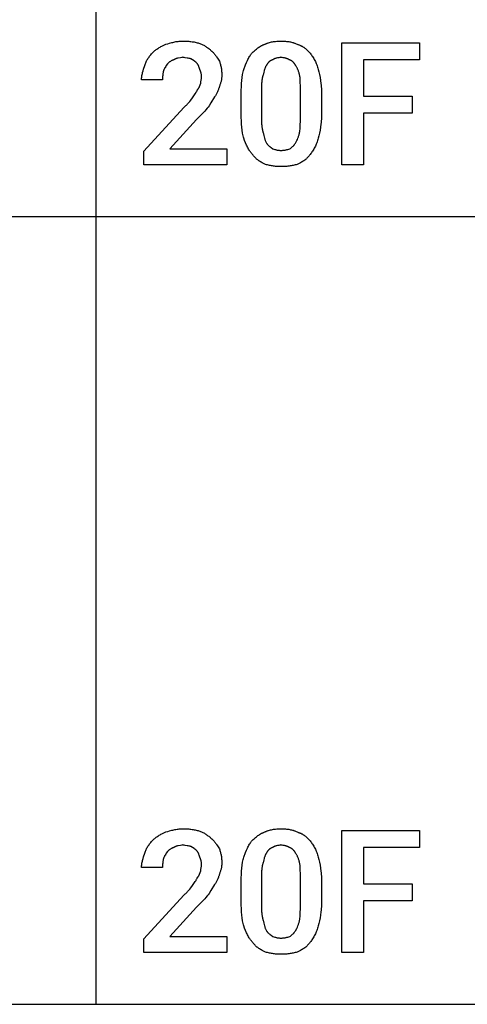
# Model space of a CAD drawing. Units: millimetres. Extents: x 0 to 15750, y 0 to 6400.
# Drawn here: x 11095 to 12003, y 0 to 2000 of the extents above; entities that cross this region are included whole.
import ezdxf

# ---------------------------------------------------------------- set-up
doc = ezdxf.new("R2010")
doc.units = ezdxf.units.MM
doc.header["$MEASUREMENT"] = 0
doc.layers.add('- TAB', color=4, linetype='Continuous', true_color=0x00ffff)
doc.layers.add('- TITLES', color=7, linetype='Continuous', true_color=0x7fffbf)

msp = doc.modelspace()

# ---------------------------------------------------------------- linework, layer by layer
at = {"layer": '- TAB'}
for points in [[(11250, 0), (11250, 4800)], [(9000, 1600), (11250, 1600)], [(11250, 1600), (13500, 1600)], [(9000, 0), (11250, 0)], [(11250, 0), (13500, 0)]]:
    msp.add_lwpolyline(points, dxfattribs=at)
at = {"layer": '- TITLES'}
for points in [[(11364.8, 1933.6), (11366.1, 1934.8), (11367.4, 1935.9), (11368.7, 1937.1), (11370.1, 1938.2), (11371.5, 1939.3), (11373, 1940.3), (11374.5, 1941.4), (11376.1, 1942.4), (11377.8, 1943.4), (11379.5, 1944.4), (11381.2, 1945.3), (11383.1, 1946.3), (11387, 1948.1), (11391.1, 1950)], [(11391.1, 1950), (11394.9, 1951.2), (11398.8, 1952.4), (11402.9, 1953.5), (11405, 1954), (11407.2, 1954.5), (11409.3, 1955), (11411.5, 1955.4), (11413.8, 1955.7), (11416.1, 1956), (11418.4, 1956.3), (11420.8, 1956.4), (11423.2, 1956.5), (11425.7, 1956.6)], [(11425.7, 1956.6), (11430.5, 1956.5), (11435.2, 1956.3), (11437.5, 1956.1), (11439.8, 1955.9), (11442, 1955.6), (11444.2, 1955.3), (11446.3, 1955), (11448.4, 1954.7), (11450.5, 1954.2), (11452.5, 1953.8), (11454.5, 1953.3), (11456.4, 1952.8), (11458.3, 1952.2), (11460.2, 1951.6)], [(11460.2, 1951.6), (11461.7, 1951), (11463.3, 1950.3), (11464.8, 1949.6), (11466.3, 1948.9), (11467.9, 1948.1), (11469.4, 1947.3), (11470.9, 1946.4), (11472.3, 1945.5), (11473.8, 1944.5), (11475.2, 1943.5), (11476.6, 1942.5), (11478, 1941.5), (11479.4, 1940.4), (11480.7, 1939.2), (11482, 1938.1), (11483.2, 1936.8)], [(11565.5, 1931.9), (11568.5, 1934.9), (11570.1, 1936.3), (11571.7, 1937.7), (11573.2, 1939.1), (11574.8, 1940.4), (11576.4, 1941.6), (11578, 1942.8), (11579.6, 1943.9), (11581.3, 1945), (11583, 1946), (11583.8, 1946.5), (11584.7, 1946.9), (11585.5, 1947.4), (11586.4, 1947.8), (11587.3, 1948.2), (11588.1, 1948.6), (11589, 1949), (11589.9, 1949.3), (11590.9, 1949.7), (11591.8, 1950)], [(11591.8, 1950), (11592.7, 1950.5), (11593.6, 1950.9), (11594.6, 1951.3), (11595.6, 1951.7), (11596.5, 1952.1), (11597.5, 1952.4), (11598.5, 1952.8), (11599.5, 1953.1), (11601.5, 1953.7), (11603.5, 1954.2), (11605.5, 1954.7), (11607.6, 1955.1), (11609.7, 1955.5), (11611.8, 1955.8), (11613.9, 1956), (11616.1, 1956.2), (11618.2, 1956.4), (11620.4, 1956.5), (11622.5, 1956.6), (11624.7, 1956.6)], [(11624.7, 1956.6), (11627.1, 1956.6), (11629.5, 1956.5), (11631.7, 1956.4), (11634, 1956.2), (11636.1, 1956), (11638.3, 1955.8), (11640.3, 1955.5), (11642.4, 1955.1), (11644.3, 1954.7), (11646.3, 1954.2), (11648.2, 1953.7), (11649.2, 1953.4), (11650.1, 1953.1), (11651.1, 1952.8), (11652, 1952.4), (11652.9, 1952.1), (11653.9, 1951.7), (11655.7, 1950.9), (11657.6, 1950)], [(11657.6, 1950), (11658.6, 1949.7), (11659.7, 1949.3), (11660.7, 1949), (11661.7, 1948.6), (11662.7, 1948.2), (11663.7, 1947.8), (11664.7, 1947.4), (11665.6, 1946.9), (11666.5, 1946.5), (11667.4, 1946), (11668.3, 1945.5), (11669.2, 1945), (11670.1, 1944.5), (11670.9, 1943.9), (11671.8, 1943.4), (11672.6, 1942.8), (11673.4, 1942.2), (11674.2, 1941.6), (11674.9, 1941), (11675.7, 1940.4), (11676.4, 1939.7), (11677.2, 1939.1), (11677.9, 1938.4), (11678.6, 1937.7), (11680, 1936.3), (11681.3, 1934.9), (11682.6, 1933.4), (11683.9, 1931.9)], [(11348.4, 1907.2), (11349, 1909.1), (11349.7, 1910.9), (11350.4, 1912.6), (11351.2, 1914.4), (11352, 1916.1), (11352.8, 1917.7), (11353.8, 1919.4), (11354.7, 1921), (11355.8, 1922.6), (11356.9, 1924.2), (11358, 1925.8), (11359.2, 1927.4), (11360.5, 1928.9), (11361.9, 1930.5), (11363.3, 1932), (11364.8, 1933.6)], [(11425.7, 1923.7), (11424.4, 1923.4), (11423.2, 1923.1), (11420.7, 1922.7), (11416, 1921.8), (11414.8, 1921.6), (11413.7, 1921.3), (11413.2, 1921.2), (11412.6, 1921), (11412.1, 1920.9), (11411.5, 1920.7), (11411, 1920.5), (11410.5, 1920.3), (11410, 1920.1), (11409.5, 1919.8), (11409, 1919.6), (11408.5, 1919.3), (11408.3, 1919.2), (11408, 1919), (11407.8, 1918.9), (11407.6, 1918.7)], [(11442.1, 1920.4), (11441.6, 1920.5), (11441.2, 1920.7), (11440.3, 1920.9), (11439.3, 1921.2), (11438.4, 1921.4), (11436.5, 1921.7), (11434.5, 1922), (11430.3, 1922.7), (11428.1, 1923.1), (11426.9, 1923.4), (11425.7, 1923.7)], [(11453.6, 1912.2), (11453, 1912.8), (11452.4, 1913.3), (11451.8, 1913.9), (11451.1, 1914.4), (11450.5, 1914.9), (11449.8, 1915.4), (11448.5, 1916.3), (11442.1, 1920.4)], [(11483.2, 1936.8), (11483.8, 1936.4), (11484.4, 1935.9), (11485, 1935.4), (11485.6, 1934.8), (11486.2, 1934.3), (11486.8, 1933.7), (11487.3, 1933.2), (11487.9, 1932.6), (11488.4, 1932), (11489, 1931.4), (11490, 1930.1), (11491.1, 1928.8), (11492.1, 1927.4), (11493.1, 1926), (11494, 1924.5), (11495.9, 1921.6), (11499.7, 1915.5)], [(11549, 1899), (11552.7, 1908.5), (11554.7, 1913), (11556.6, 1917.3), (11557.6, 1919.4), (11558.7, 1921.4), (11559.7, 1923.3), (11560.8, 1925.1), (11561.9, 1926.9), (11563.1, 1928.7), (11563.7, 1929.5), (11564.2, 1930.3), (11564.8, 1931.1), (11565.5, 1931.9)], [(11624.7, 1923.7), (11623.5, 1923.4), (11622.3, 1923.1), (11620, 1922.7), (11617.9, 1922.3), (11615.8, 1921.8), (11614.8, 1921.6), (11613.9, 1921.3), (11613.4, 1921.2), (11612.9, 1921), (11612.4, 1920.9), (11612, 1920.7), (11611.5, 1920.5), (11611, 1920.3), (11610.5, 1920.1), (11610.1, 1919.8), (11609.6, 1919.6), (11609.1, 1919.3), (11608.7, 1919), (11608.2, 1918.7)], [(11641.1, 1918.7), (11640.7, 1919), (11640.2, 1919.3), (11639.7, 1919.6), (11639.3, 1919.8), (11638.8, 1920.1), (11638.3, 1920.3), (11637.9, 1920.5), (11637.4, 1920.7), (11636.9, 1920.9), (11636.4, 1921), (11636, 1921.2), (11635.5, 1921.3), (11634.5, 1921.6), (11633.5, 1921.8), (11631.5, 1922.3), (11629.3, 1922.7), (11627.1, 1923.1), (11625.9, 1923.4), (11624.7, 1923.7)], [(11683.9, 1931.9), (11685.1, 1930.3), (11686.3, 1928.7), (11687.6, 1926.9), (11688.8, 1925.1), (11689.9, 1923.3), (11691.1, 1921.4), (11692.2, 1919.4), (11693.3, 1917.3), (11694.4, 1915.2), (11695.4, 1913), (11696.4, 1910.8), (11697.3, 1908.5), (11698.2, 1906.2), (11698.9, 1903.9), (11699.7, 1901.5), (11700.3, 1899)], [(11341.8, 1877.6), (11341.8, 1878.6), (11341.8, 1879.5), (11341.9, 1880.4), (11341.9, 1881.3), (11342.1, 1883.2), (11342.3, 1885), (11342.6, 1886.9), (11343, 1888.7), (11343.4, 1890.6), (11343.8, 1892.4), (11344.8, 1896.1), (11345.9, 1899.8), (11348.4, 1907.2)], [(11394.4, 1910.5), (11392, 1906.8), (11390.8, 1905), (11389.7, 1903.1), (11389.1, 1902.2), (11388.6, 1901.3), (11388.2, 1900.3), (11387.7, 1899.4), (11387.3, 1898.5), (11386.9, 1897.6), (11386.5, 1896.6), (11386.3, 1896.2), (11386.2, 1895.7)], [(11407.6, 1918.7), (11407.1, 1918.6), (11406.6, 1918.4), (11405.7, 1918.1), (11404.8, 1917.7), (11403.9, 1917.2), (11403, 1916.8), (11402.1, 1916.3), (11401.2, 1915.8), (11400.4, 1915.3), (11399.5, 1914.7), (11398.7, 1914.1), (11397.9, 1913.6), (11397.2, 1913), (11396.4, 1912.4), (11395.7, 1911.8), (11395, 1911.1), (11394.4, 1910.5)], [(11460.2, 1899), (11458.9, 1902.7), (11458.3, 1904.5), (11457.9, 1905.4), (11457.5, 1906.2), (11457.1, 1907), (11456.7, 1907.9), (11456.5, 1908.3), (11456.3, 1908.7), (11456, 1909), (11455.8, 1909.4), (11455.6, 1909.8), (11455.3, 1910.2), (11455, 1910.5), (11454.8, 1910.9), (11454.5, 1911.2), (11454.2, 1911.5), (11453.9, 1911.9), (11453.6, 1912.2)], [(11499.7, 1915.5), (11500.3, 1913.9), (11500.8, 1912.3), (11501.3, 1910.7), (11501.8, 1909), (11502.3, 1907.3), (11502.7, 1905.6), (11503, 1903.9), (11503.4, 1902.1), (11503.7, 1900.3), (11503.9, 1898.5), (11504.1, 1896.7), (11504.3, 1894.9), (11504.4, 1893), (11504.5, 1891.2), (11504.6, 1889.3), (11504.6, 1887.5)], [(11595.1, 1907.2), (11594.8, 1906.8), (11594.5, 1906.3), (11594.2, 1905.8), (11593.9, 1905.3), (11593.6, 1904.8), (11593.4, 1904.3), (11593.1, 1903.8), (11592.9, 1903.2), (11592.4, 1902.1), (11592, 1901), (11591.6, 1899.8), (11591.2, 1898.6), (11590.8, 1897.3), (11590.4, 1896.1), (11589.7, 1893.4), (11588.5, 1887.5)], [(11608.2, 1918.7), (11607.8, 1918.6), (11607.3, 1918.4), (11606.8, 1918.2), (11606.4, 1918.1), (11605.9, 1917.9), (11605.5, 1917.6), (11605, 1917.4), (11604.5, 1917.2), (11604.1, 1916.9), (11603.6, 1916.7), (11603.2, 1916.4), (11602.8, 1916.1), (11602.3, 1915.8), (11601.9, 1915.5), (11601.5, 1915.2), (11601, 1914.8), (11600.6, 1914.5), (11600.2, 1914.1), (11599.8, 1913.7), (11599.4, 1913.3), (11599, 1912.9), (11598.6, 1912.5), (11598.2, 1912), (11597.8, 1911.6), (11597.4, 1911.1), (11597.1, 1910.6), (11596.7, 1910.1), (11596.4, 1909.6), (11596, 1909), (11595.7, 1908.4), (11595.4, 1907.8), (11595.1, 1907.2)], [(11654.3, 1907.2), (11654, 1907.8), (11653.6, 1908.4), (11653.3, 1909), (11653, 1909.6), (11652.6, 1910.1), (11652.3, 1910.6), (11651.9, 1911.1), (11651.5, 1911.6), (11651.1, 1912), (11650.8, 1912.5), (11650.4, 1912.9), (11650, 1913.3), (11649.6, 1913.7), (11649.2, 1914.1), (11648.7, 1914.5), (11648.3, 1914.8), (11647.9, 1915.2), (11647.5, 1915.5), (11647, 1915.8), (11646.6, 1916.1), (11646.1, 1916.4), (11645.7, 1916.7), (11645.2, 1916.9), (11644.8, 1917.2), (11644.3, 1917.4), (11643.9, 1917.6), (11643.4, 1917.9), (11643, 1918.1), (11642.5, 1918.2), (11642, 1918.4), (11641.6, 1918.6), (11641.1, 1918.7)], [(11662.5, 1887.5), (11662.2, 1889), (11661.8, 1890.5), (11661.4, 1892), (11661, 1893.4), (11660.5, 1894.7), (11660, 1896.1), (11659.5, 1897.3), (11659, 1898.6), (11658.5, 1899.8), (11657.9, 1901), (11657.3, 1902.1), (11656.7, 1903.2), (11656.1, 1904.3), (11655.5, 1905.3), (11654.9, 1906.3), (11654.3, 1907.2)], [(11386.2, 1895.7), (11385.9, 1894.5), (11385.6, 1893.3), (11385.4, 1892.2), (11385.2, 1891), (11385.1, 1889.9), (11384.9, 1888.8), (11384.8, 1887.8), (11384.7, 1886.7), (11384.6, 1884.5), (11384.6, 1882.3), (11384.5, 1877.6)], [(11463.5, 1884.2), (11463.5, 1884.7), (11463.5, 1885.1), (11463.4, 1885.6), (11463.4, 1886.1), (11463.3, 1887), (11463.2, 1887.9), (11463.1, 1888.8), (11462.9, 1889.8), (11462.7, 1890.7), (11462.5, 1891.6), (11462, 1893.5), (11461.4, 1895.3), (11460.2, 1899)], [(11461.8, 1871.1), (11461.8, 1871.4), (11461.9, 1871.7), (11461.9, 1872), (11461.9, 1872.4), (11462, 1873.1), (11462.1, 1873.8), (11462.7, 1877), (11463, 1878.7), (11463.1, 1879.6), (11463.2, 1880.5), (11463.3, 1881.4), (11463.4, 1882.4), (11463.5, 1883.3), (11463.5, 1883.7), (11463.5, 1884.2)], [(11504.6, 1887.5), (11504.6, 1886), (11504.5, 1884.5), (11504.4, 1883), (11504.3, 1881.6), (11504.1, 1880.2), (11503.9, 1878.8), (11503.7, 1877.4), (11503.4, 1876), (11503, 1874.6), (11502.7, 1873.2), (11502.3, 1871.8), (11501.8, 1870.4), (11501.3, 1868.9), (11500.8, 1867.5), (11499.7, 1864.5)], [(11544.1, 1849.7), (11544.2, 1856.9), (11544.4, 1863.9), (11544.8, 1870.5), (11545.3, 1876.8), (11546, 1882.8), (11546.9, 1888.5), (11547.3, 1891.3), (11547.9, 1893.9), (11548.4, 1896.5), (11549, 1899)], [(11588.5, 1887.5), (11588.2, 1886.7), (11587.9, 1885.9), (11587.6, 1885.1), (11587.4, 1884.3), (11587.2, 1883.4), (11587, 1882.5), (11586.8, 1881.7), (11586.6, 1880.8), (11586.3, 1878.9), (11586, 1877), (11585.8, 1875.1), (11585.6, 1873.1), (11585.5, 1871.1), (11585.4, 1869), (11585.2, 1864.8), (11585.2, 1856.2)], [(11664.1, 1856.2), (11664.1, 1864.8), (11663.9, 1873.1), (11663.7, 1877), (11663.5, 1880.8), (11663.3, 1882.5), (11663, 1884.3), (11662.8, 1885.9), (11662.5, 1887.5)], [(11700.3, 1899), (11701.6, 1893.9), (11702.7, 1888.5), (11703.9, 1882.8), (11704.9, 1876.8), (11705.7, 1870.5), (11706, 1867.2), (11706.3, 1863.9), (11706.6, 1860.4), (11706.8, 1856.9), (11706.9, 1853.3), (11706.9, 1849.7)], [(11384.5, 1877.6), (11341.8, 1877.6)], [(11455.3, 1857.9), (11455.6, 1858.2), (11455.9, 1858.5), (11456.1, 1858.9), (11456.4, 1859.2), (11456.7, 1859.6), (11457, 1859.9), (11457.2, 1860.3), (11457.4, 1860.6), (11457.7, 1861), (11457.9, 1861.4), (11458.1, 1861.8), (11458.4, 1862.2), (11458.8, 1863), (11459.2, 1863.9), (11459.5, 1864.7), (11459.9, 1865.6), (11460.6, 1867.4), (11461.8, 1871.1)], [(11499.7, 1864.5), (11499.3, 1863.2), (11499, 1861.9), (11498.6, 1860.6), (11498.1, 1859.3), (11497.6, 1857.9), (11497.1, 1856.6), (11496.6, 1855.2), (11496, 1853.8), (11495.3, 1852.4), (11494.7, 1851), (11493.9, 1849.6), (11493.2, 1848.3), (11492.4, 1846.9), (11491.6, 1845.6), (11490.7, 1844.3), (11489.8, 1843.1)], [(11427.3, 1821.7), (11428.8, 1822.9), (11430.2, 1824.2), (11431.6, 1825.4), (11432.9, 1826.6), (11434.1, 1827.9), (11435.3, 1829.1), (11436.5, 1830.3), (11437.6, 1831.6), (11439.7, 1834), (11441.6, 1836.5), (11445.4, 1841.4)], [(11445.4, 1841.4), (11450.9, 1849.7), (11452.3, 1851.8), (11452.9, 1852.9), (11453.5, 1853.9), (11454, 1855), (11454.3, 1855.5), (11454.5, 1856), (11454.7, 1856.5), (11454.9, 1857), (11455.1, 1857.4), (11455.3, 1857.9)], [(11489.8, 1843.1), (11482.4, 1831), (11478.7, 1825.3), (11476.9, 1822.6), (11475, 1820.1)], [(11544.1, 1808.6), (11544.1, 1849.7)], [(11585.2, 1856.2), (11585.2, 1803.6)], [(11664.1, 1803.6), (11664.1, 1856.2)], [(11706.9, 1849.7), (11706.9, 1808.6)], [(11514.5, 1704.9), (11346.7, 1704.9), (11346.7, 1732.9), (11427.3, 1821.7)], [(11475, 1820.1), (11472.5, 1817.1), (11470, 1814.2), (11467.5, 1811.3), (11464.9, 1808.6), (11453.6, 1797)], [(11549, 1759.2), (11548.4, 1761.7), (11547.9, 1764.3), (11547.3, 1767), (11546.9, 1769.7), (11546, 1775.4), (11545.3, 1781.4), (11544.8, 1787.7), (11544.4, 1794.4), (11544.2, 1801.3), (11544.1, 1808.6)], [(11585.2, 1803.6), (11585.2, 1794.3), (11585.4, 1790), (11585.5, 1788), (11585.6, 1785.9), (11585.8, 1784), (11586, 1782), (11586.3, 1780.1), (11586.6, 1778.2), (11587, 1776.3), (11587.4, 1774.4), (11587.6, 1773.5), (11587.9, 1772.6), (11588.2, 1771.6), (11588.5, 1770.7)], [(11662.5, 1770.7), (11662.8, 1772.6), (11663, 1774.4), (11663.5, 1778.2), (11663.7, 1782), (11663.9, 1785.9), (11664.1, 1794.3), (11664.1, 1803.6)], [(11706.9, 1808.6), (11706.9, 1804.9), (11706.8, 1801.3), (11706.6, 1797.8), (11706.3, 1794.4), (11706, 1791), (11705.7, 1787.7), (11704.9, 1781.4), (11703.9, 1775.4), (11702.7, 1769.7), (11701.6, 1764.3), (11700.3, 1759.2)], [(11453.6, 1797), (11399.3, 1737.8), (11514.5, 1737.8), (11514.5, 1704.9)], [(11588.5, 1770.7), (11589.7, 1764.8), (11590.4, 1762.1), (11591.2, 1759.4), (11591.6, 1758.1), (11592, 1756.8), (11592.4, 1755.6), (11592.9, 1754.3), (11593.4, 1753.1), (11593.9, 1751.8), (11594.5, 1750.6), (11595.1, 1749.3)], [(11654.3, 1749.3), (11656.7, 1754.3), (11657.9, 1756.8), (11659, 1759.4), (11659.5, 1760.7), (11660, 1762.1), (11660.5, 1763.4), (11661, 1764.8), (11661.4, 1766.3), (11661.8, 1767.7), (11662.2, 1769.2), (11662.5, 1770.7)], [(11567.1, 1726.3), (11566.3, 1727.1), (11565.6, 1727.9), (11564.9, 1728.7), (11564.2, 1729.6), (11563.5, 1730.4), (11562.8, 1731.3), (11562.1, 1732.2), (11561.5, 1733.1), (11560.9, 1734), (11560.3, 1734.9), (11559.1, 1736.9), (11557.9, 1738.9), (11556.8, 1740.9), (11555.8, 1743), (11554.7, 1745.2), (11552.8, 1749.7), (11550.9, 1754.4), (11549, 1759.2)], [(11595.1, 1749.3), (11595.4, 1748.9), (11595.7, 1748.4), (11596, 1748), (11596.4, 1747.6), (11596.7, 1747.1), (11597.1, 1746.7), (11597.4, 1746.3), (11597.8, 1745.9), (11598.2, 1745.5), (11598.6, 1745.1), (11599.4, 1744.4), (11600.2, 1743.7), (11601, 1743), (11601.9, 1742.3), (11602.8, 1741.6), (11604.5, 1740.3), (11608.2, 1737.8)], [(11642.8, 1737.8), (11643.7, 1738.4), (11644.5, 1739.1), (11645.4, 1739.7), (11646.2, 1740.3), (11647, 1741), (11647.7, 1741.6), (11648.4, 1742.3), (11649.1, 1743), (11649.8, 1743.7), (11650.5, 1744.4), (11651.1, 1745.1), (11651.8, 1745.9), (11652.4, 1746.7), (11653, 1747.6), (11653.7, 1748.4), (11654.3, 1749.3)], [(11700.3, 1759.2), (11699.7, 1756.8), (11698.9, 1754.4), (11698.2, 1752), (11697.3, 1749.7), (11696.4, 1747.4), (11695.4, 1745.2), (11694.4, 1743), (11693.3, 1740.9), (11692.2, 1738.9), (11691.1, 1736.9), (11689.9, 1734.9), (11688.8, 1733.1), (11687.6, 1731.3), (11686.3, 1729.6), (11685.1, 1727.9), (11683.9, 1726.3)], [(11591.8, 1706.6), (11588.2, 1708.4), (11586.4, 1709.4), (11584.7, 1710.4), (11583, 1711.4), (11581.4, 1712.4), (11579.8, 1713.5), (11578.2, 1714.6), (11577.4, 1715.2), (11576.7, 1715.8), (11575.9, 1716.4), (11575.2, 1717), (11574.5, 1717.7), (11573.8, 1718.4), (11573, 1719.1), (11572.3, 1719.8), (11571.7, 1720.5), (11571, 1721.3), (11570.3, 1722), (11569.6, 1722.8), (11569, 1723.7), (11568.4, 1724.5), (11567.7, 1725.4), (11567.1, 1726.3)], [(11608.2, 1737.8), (11612, 1736.6), (11613.9, 1736.1), (11614.8, 1735.8), (11615.8, 1735.6), (11616.8, 1735.3), (11617.9, 1735.1), (11618.9, 1735), (11620, 1734.8), (11621.1, 1734.7), (11622.3, 1734.6), (11623.5, 1734.6), (11624.7, 1734.5)], [(11624.7, 1734.5), (11625.9, 1734.6), (11627.1, 1734.6), (11628.4, 1734.7), (11629.6, 1734.8), (11630.8, 1735), (11632, 1735.1), (11633.2, 1735.3), (11634.3, 1735.6), (11635.5, 1735.8), (11636.6, 1736.1), (11638.8, 1736.6), (11640.8, 1737.2), (11642.8, 1737.8)], [(11683.9, 1726.3), (11683.3, 1725.4), (11682.6, 1724.5), (11682, 1723.7), (11681.3, 1722.8), (11680.7, 1722), (11680, 1721.3), (11679.3, 1720.5), (11678.6, 1719.8), (11677.9, 1719.1), (11677.2, 1718.4), (11676.5, 1717.7), (11675.8, 1717), (11675, 1716.4), (11674.3, 1715.8), (11673.5, 1715.2), (11672.8, 1714.6), (11671.2, 1713.5), (11669.6, 1712.4), (11668, 1711.4), (11666.3, 1710.4), (11664.6, 1709.4), (11662.8, 1708.4), (11659.2, 1706.6)], [(11624.7, 1701.6), (11622.5, 1701.7), (11620.4, 1701.7), (11618.2, 1701.8), (11616.1, 1702), (11613.9, 1702.1), (11611.8, 1702.3), (11609.7, 1702.6), (11607.6, 1702.9), (11605.5, 1703.2), (11603.5, 1703.6), (11601.5, 1704), (11599.5, 1704.4), (11597.5, 1704.9), (11595.6, 1705.4), (11593.6, 1706), (11591.8, 1706.6)], [(11659.2, 1706.6), (11657.3, 1706), (11655.4, 1705.4), (11653.5, 1704.9), (11651.5, 1704.4), (11649.5, 1704), (11647.4, 1703.6), (11645.3, 1703.2), (11643.2, 1702.9), (11641, 1702.6), (11638.8, 1702.3), (11636.5, 1702.1), (11634.2, 1702), (11629.5, 1701.7), (11624.7, 1701.6)], [(11364.8, 333.6), (11366.1, 334.8), (11367.4, 335.9), (11368.7, 337.1), (11370.1, 338.2), (11371.5, 339.3), (11373, 340.3), (11374.5, 341.4), (11376.1, 342.4), (11377.8, 343.4), (11379.5, 344.4), (11381.2, 345.3), (11383.1, 346.3), (11387, 348.1), (11391.1, 350)], [(11391.1, 350), (11394.9, 351.2), (11398.8, 352.4), (11402.9, 353.5), (11405, 354), (11407.2, 354.5), (11409.3, 355), (11411.5, 355.4), (11413.8, 355.7), (11416.1, 356), (11418.4, 356.3), (11420.8, 356.4), (11423.2, 356.5), (11425.7, 356.6)], [(11425.7, 356.6), (11430.5, 356.5), (11435.2, 356.3), (11437.5, 356.1), (11439.8, 355.9), (11442, 355.6), (11444.2, 355.3), (11446.3, 355), (11448.4, 354.7), (11450.5, 354.2), (11452.5, 353.8), (11454.5, 353.3), (11456.4, 352.8), (11458.3, 352.2), (11460.2, 351.6)], [(11460.2, 351.6), (11461.7, 351), (11463.3, 350.3), (11464.8, 349.6), (11466.3, 348.9), (11467.9, 348.1), (11469.4, 347.3), (11470.9, 346.4), (11472.3, 345.5), (11473.8, 344.5), (11475.2, 343.5), (11476.6, 342.5), (11478, 341.5), (11479.4, 340.4), (11480.7, 339.2), (11482, 338.1), (11483.2, 336.8)], [(11565.5, 331.9), (11568.5, 334.9), (11570.1, 336.3), (11571.7, 337.7), (11573.2, 339.1), (11574.8, 340.4), (11576.4, 341.6), (11578, 342.8), (11579.6, 343.9), (11581.3, 345), (11583, 346), (11583.8, 346.5), (11584.7, 346.9), (11585.5, 347.4), (11586.4, 347.8), (11587.3, 348.2), (11588.1, 348.6), (11589, 349), (11589.9, 349.3), (11590.9, 349.7), (11591.8, 350)], [(11591.8, 350), (11592.7, 350.5), (11593.6, 350.9), (11594.6, 351.3), (11595.6, 351.7), (11596.5, 352.1), (11597.5, 352.4), (11598.5, 352.8), (11599.5, 353.1), (11601.5, 353.7), (11603.5, 354.2), (11605.5, 354.7), (11607.6, 355.1), (11609.7, 355.5), (11611.8, 355.8), (11613.9, 356), (11616.1, 356.2), (11618.2, 356.4), (11620.4, 356.5), (11622.5, 356.6), (11624.7, 356.6)], [(11624.7, 356.6), (11627.1, 356.6), (11629.5, 356.5), (11631.7, 356.4), (11634, 356.2), (11636.1, 356), (11638.3, 355.8), (11640.3, 355.5), (11642.4, 355.1), (11644.3, 354.7), (11646.3, 354.2), (11648.2, 353.7), (11649.2, 353.4), (11650.1, 353.1), (11651.1, 352.8), (11652, 352.4), (11652.9, 352.1), (11653.9, 351.7), (11655.7, 350.9), (11657.6, 350)], [(11657.6, 350), (11658.6, 349.7), (11659.7, 349.3), (11660.7, 349), (11661.7, 348.6), (11662.7, 348.2), (11663.7, 347.8), (11664.7, 347.4), (11665.6, 346.9), (11666.5, 346.5), (11667.4, 346), (11668.3, 345.5), (11669.2, 345), (11670.1, 344.5), (11670.9, 343.9), (11671.8, 343.4), (11672.6, 342.8), (11673.4, 342.2), (11674.2, 341.6), (11674.9, 341), (11675.7, 340.4), (11676.4, 339.7), (11677.2, 339.1), (11677.9, 338.4), (11678.6, 337.7), (11680, 336.3), (11681.3, 334.9), (11682.6, 333.4), (11683.9, 331.9)], [(11348.4, 307.2), (11349, 309.1), (11349.7, 310.9), (11350.4, 312.6), (11351.2, 314.4), (11352, 316.1), (11352.8, 317.7), (11353.8, 319.4), (11354.7, 321), (11355.8, 322.6), (11356.9, 324.2), (11358, 325.8), (11359.2, 327.4), (11360.5, 328.9), (11361.9, 330.5), (11363.3, 332), (11364.8, 333.6)], [(11425.7, 323.7), (11424.4, 323.4), (11423.2, 323.1), (11420.7, 322.7), (11416, 321.8), (11414.8, 321.6), (11413.7, 321.3), (11413.2, 321.2), (11412.6, 321), (11412.1, 320.9), (11411.5, 320.7), (11411, 320.5), (11410.5, 320.3), (11410, 320.1), (11409.5, 319.8), (11409, 319.6), (11408.5, 319.3), (11408.3, 319.2), (11408, 319), (11407.8, 318.9), (11407.6, 318.7)], [(11442.1, 320.4), (11441.6, 320.5), (11441.2, 320.7), (11440.3, 320.9), (11439.3, 321.2), (11438.4, 321.4), (11436.5, 321.7), (11434.5, 322), (11430.3, 322.7), (11428.1, 323.1), (11426.9, 323.4), (11425.7, 323.7)], [(11453.6, 312.2), (11453, 312.8), (11452.4, 313.3), (11451.8, 313.9), (11451.1, 314.4), (11450.5, 314.9), (11449.8, 315.4), (11448.5, 316.3), (11442.1, 320.4)], [(11483.2, 336.8), (11483.8, 336.4), (11484.4, 335.9), (11485, 335.4), (11485.6, 334.8), (11486.2, 334.3), (11486.8, 333.7), (11487.3, 333.2), (11487.9, 332.6), (11488.4, 332), (11489, 331.4), (11490, 330.1), (11491.1, 328.8), (11492.1, 327.4), (11493.1, 326), (11494, 324.5), (11495.9, 321.6), (11499.7, 315.5)], [(11549, 299), (11552.7, 308.5), (11554.7, 313), (11556.6, 317.3), (11557.6, 319.4), (11558.7, 321.4), (11559.7, 323.3), (11560.8, 325.1), (11561.9, 326.9), (11563.1, 328.7), (11563.7, 329.5), (11564.2, 330.3), (11564.8, 331.1), (11565.5, 331.9)], [(11624.7, 323.7), (11623.5, 323.4), (11622.3, 323.1), (11620, 322.7), (11617.9, 322.3), (11615.8, 321.8), (11614.8, 321.6), (11613.9, 321.3), (11613.4, 321.2), (11612.9, 321), (11612.4, 320.9), (11612, 320.7), (11611.5, 320.5), (11611, 320.3), (11610.5, 320.1), (11610.1, 319.8), (11609.6, 319.6), (11609.1, 319.3), (11608.7, 319), (11608.2, 318.7)], [(11641.1, 318.7), (11640.7, 319), (11640.2, 319.3), (11639.7, 319.6), (11639.3, 319.8), (11638.8, 320.1), (11638.3, 320.3), (11637.9, 320.5), (11637.4, 320.7), (11636.9, 320.9), (11636.4, 321), (11636, 321.2), (11635.5, 321.3), (11634.5, 321.6), (11633.5, 321.8), (11631.5, 322.3), (11629.3, 322.7), (11627.1, 323.1), (11625.9, 323.4), (11624.7, 323.7)], [(11683.9, 331.9), (11685.1, 330.3), (11686.3, 328.7), (11687.6, 326.9), (11688.8, 325.1), (11689.9, 323.3), (11691.1, 321.4), (11692.2, 319.4), (11693.3, 317.3), (11694.4, 315.2), (11695.4, 313), (11696.4, 310.8), (11697.3, 308.5), (11698.2, 306.2), (11698.9, 303.9), (11699.7, 301.5), (11700.3, 299)], [(11341.8, 277.6), (11341.8, 278.6), (11341.8, 279.5), (11341.9, 280.4), (11341.9, 281.3), (11342.1, 283.2), (11342.3, 285), (11342.6, 286.9), (11343, 288.7), (11343.4, 290.6), (11343.8, 292.4), (11344.8, 296.1), (11345.9, 299.8), (11348.4, 307.2)], [(11394.4, 310.5), (11392, 306.8), (11390.8, 305), (11389.7, 303.1), (11389.1, 302.2), (11388.6, 301.3), (11388.2, 300.3), (11387.7, 299.4), (11387.3, 298.5), (11386.9, 297.6), (11386.5, 296.6), (11386.3, 296.2), (11386.2, 295.7)], [(11407.6, 318.7), (11407.1, 318.6), (11406.6, 318.4), (11405.7, 318.1), (11404.8, 317.7), (11403.9, 317.2), (11403, 316.8), (11402.1, 316.3), (11401.2, 315.8), (11400.4, 315.3), (11399.5, 314.7), (11398.7, 314.1), (11397.9, 313.6), (11397.2, 313), (11396.4, 312.4), (11395.7, 311.8), (11395, 311.1), (11394.4, 310.5)], [(11460.2, 299), (11458.9, 302.7), (11458.3, 304.5), (11457.9, 305.4), (11457.5, 306.2), (11457.1, 307), (11456.7, 307.9), (11456.5, 308.3), (11456.3, 308.7), (11456, 309), (11455.8, 309.4), (11455.6, 309.8), (11455.3, 310.2), (11455, 310.5), (11454.8, 310.9), (11454.5, 311.2), (11454.2, 311.5), (11453.9, 311.9), (11453.6, 312.2)], [(11499.7, 315.5), (11500.3, 313.9), (11500.8, 312.3), (11501.3, 310.7), (11501.8, 309), (11502.3, 307.3), (11502.7, 305.6), (11503, 303.9), (11503.4, 302.1), (11503.7, 300.3), (11503.9, 298.5), (11504.1, 296.7), (11504.3, 294.9), (11504.4, 293), (11504.5, 291.2), (11504.6, 289.3), (11504.6, 287.5)], [(11595.1, 307.2), (11594.8, 306.8), (11594.5, 306.3), (11594.2, 305.8), (11593.9, 305.3), (11593.6, 304.8), (11593.4, 304.3), (11593.1, 303.8), (11592.9, 303.2), (11592.4, 302.1), (11592, 301), (11591.6, 299.8), (11591.2, 298.6), (11590.8, 297.3), (11590.4, 296.1), (11589.7, 293.4), (11588.5, 287.5)], [(11608.2, 318.7), (11607.8, 318.6), (11607.3, 318.4), (11606.8, 318.2), (11606.4, 318.1), (11605.9, 317.9), (11605.5, 317.6), (11605, 317.4), (11604.5, 317.2), (11604.1, 316.9), (11603.6, 316.7), (11603.2, 316.4), (11602.8, 316.1), (11602.3, 315.8), (11601.9, 315.5), (11601.5, 315.2), (11601, 314.8), (11600.6, 314.5), (11600.2, 314.1), (11599.8, 313.7), (11599.4, 313.3), (11599, 312.9), (11598.6, 312.5), (11598.2, 312), (11597.8, 311.6), (11597.4, 311.1), (11597.1, 310.6), (11596.7, 310.1), (11596.4, 309.6), (11596, 309), (11595.7, 308.4), (11595.4, 307.8), (11595.1, 307.2)], [(11654.3, 307.2), (11654, 307.8), (11653.6, 308.4), (11653.3, 309), (11653, 309.6), (11652.6, 310.1), (11652.3, 310.6), (11651.9, 311.1), (11651.5, 311.6), (11651.1, 312), (11650.8, 312.5), (11650.4, 312.9), (11650, 313.3), (11649.6, 313.7), (11649.2, 314.1), (11648.7, 314.5), (11648.3, 314.8), (11647.9, 315.2), (11647.5, 315.5), (11647, 315.8), (11646.6, 316.1), (11646.1, 316.4), (11645.7, 316.7), (11645.2, 316.9), (11644.8, 317.2), (11644.3, 317.4), (11643.9, 317.6), (11643.4, 317.9), (11643, 318.1), (11642.5, 318.2), (11642, 318.4), (11641.6, 318.6), (11641.1, 318.7)], [(11662.5, 287.5), (11662.2, 289), (11661.8, 290.5), (11661.4, 292), (11661, 293.4), (11660.5, 294.7), (11660, 296.1), (11659.5, 297.3), (11659, 298.6), (11658.5, 299.8), (11657.9, 301), (11657.3, 302.1), (11656.7, 303.2), (11656.1, 304.3), (11655.5, 305.3), (11654.9, 306.3), (11654.3, 307.2)], [(11386.2, 295.7), (11385.9, 294.5), (11385.6, 293.3), (11385.4, 292.2), (11385.2, 291), (11385.1, 289.9), (11384.9, 288.8), (11384.8, 287.8), (11384.7, 286.7), (11384.6, 284.5), (11384.6, 282.3), (11384.5, 277.6)], [(11463.5, 284.2), (11463.5, 284.7), (11463.5, 285.1), (11463.4, 285.6), (11463.4, 286.1), (11463.3, 287), (11463.2, 287.9), (11463.1, 288.8), (11462.9, 289.8), (11462.7, 290.7), (11462.5, 291.6), (11462, 293.5), (11461.4, 295.3), (11460.2, 299)], [(11461.8, 271.1), (11461.8, 271.4), (11461.9, 271.7), (11461.9, 272), (11461.9, 272.4), (11462, 273.1), (11462.1, 273.8), (11462.7, 277), (11463, 278.7), (11463.1, 279.6), (11463.2, 280.5), (11463.3, 281.4), (11463.4, 282.4), (11463.5, 283.3), (11463.5, 283.7), (11463.5, 284.2)], [(11504.6, 287.5), (11504.6, 286), (11504.5, 284.5), (11504.4, 283), (11504.3, 281.6), (11504.1, 280.2), (11503.9, 278.8), (11503.7, 277.4), (11503.4, 276), (11503, 274.6), (11502.7, 273.2), (11502.3, 271.8), (11501.8, 270.4), (11501.3, 268.9), (11500.8, 267.5), (11499.7, 264.5)], [(11544.1, 249.7), (11544.2, 256.9), (11544.4, 263.9), (11544.8, 270.5), (11545.3, 276.8), (11546, 282.8), (11546.9, 288.5), (11547.3, 291.3), (11547.9, 293.9), (11548.4, 296.5), (11549, 299)], [(11588.5, 287.5), (11588.2, 286.7), (11587.9, 285.9), (11587.6, 285.1), (11587.4, 284.3), (11587.2, 283.4), (11587, 282.5), (11586.8, 281.7), (11586.6, 280.8), (11586.3, 278.9), (11586, 277), (11585.8, 275.1), (11585.6, 273.1), (11585.5, 271.1), (11585.4, 269), (11585.2, 264.8), (11585.2, 256.2)], [(11664.1, 256.2), (11664.1, 264.8), (11663.9, 273.1), (11663.7, 277), (11663.5, 280.8), (11663.3, 282.5), (11663, 284.3), (11662.8, 285.9), (11662.5, 287.5)], [(11700.3, 299), (11701.6, 293.9), (11702.7, 288.5), (11703.9, 282.8), (11704.9, 276.8), (11705.7, 270.5), (11706, 267.2), (11706.3, 263.9), (11706.6, 260.4), (11706.8, 256.9), (11706.9, 253.3), (11706.9, 249.7)], [(11384.5, 277.6), (11341.8, 277.6)], [(11455.3, 257.9), (11455.6, 258.2), (11455.9, 258.5), (11456.1, 258.9), (11456.4, 259.2), (11456.7, 259.6), (11457, 259.9), (11457.2, 260.3), (11457.4, 260.6), (11457.7, 261), (11457.9, 261.4), (11458.1, 261.8), (11458.4, 262.2), (11458.8, 263), (11459.2, 263.9), (11459.5, 264.7), (11459.9, 265.6), (11460.6, 267.4), (11461.8, 271.1)], [(11499.7, 264.5), (11499.3, 263.2), (11499, 261.9), (11498.6, 260.6), (11498.1, 259.3), (11497.6, 257.9), (11497.1, 256.6), (11496.6, 255.2), (11496, 253.8), (11495.3, 252.4), (11494.7, 251), (11493.9, 249.6), (11493.2, 248.3), (11492.4, 246.9), (11491.6, 245.6), (11490.7, 244.3), (11489.8, 243.1)], [(11427.3, 221.7), (11428.8, 222.9), (11430.2, 224.2), (11431.6, 225.4), (11432.9, 226.6), (11434.1, 227.9), (11435.3, 229.1), (11436.5, 230.3), (11437.6, 231.6), (11439.7, 234), (11441.6, 236.5), (11445.4, 241.4)], [(11445.4, 241.4), (11450.9, 249.7), (11452.3, 251.8), (11452.9, 252.9), (11453.5, 253.9), (11454, 255), (11454.3, 255.5), (11454.5, 256), (11454.7, 256.5), (11454.9, 257), (11455.1, 257.4), (11455.3, 257.9)], [(11489.8, 243.1), (11482.4, 231), (11478.7, 225.3), (11476.9, 222.6), (11475, 220.1)], [(11544.1, 208.6), (11544.1, 249.7)], [(11585.2, 256.2), (11585.2, 203.6)], [(11664.1, 203.6), (11664.1, 256.2)], [(11706.9, 249.7), (11706.9, 208.6)], [(11514.5, 104.9), (11346.7, 104.9), (11346.7, 132.9), (11427.3, 221.7)], [(11475, 220.1), (11472.5, 217.1), (11470, 214.2), (11467.5, 211.3), (11464.9, 208.6), (11453.6, 197)], [(11549, 159.2), (11548.4, 161.7), (11547.9, 164.3), (11547.3, 167), (11546.9, 169.7), (11546, 175.4), (11545.3, 181.4), (11544.8, 187.7), (11544.4, 194.4), (11544.2, 201.3), (11544.1, 208.6)], [(11585.2, 203.6), (11585.2, 194.3), (11585.4, 190), (11585.5, 188), (11585.6, 185.9), (11585.8, 184), (11586, 182), (11586.3, 180.1), (11586.6, 178.2), (11587, 176.3), (11587.4, 174.4), (11587.6, 173.5), (11587.9, 172.6), (11588.2, 171.6), (11588.5, 170.7)], [(11662.5, 170.7), (11662.8, 172.6), (11663, 174.4), (11663.5, 178.2), (11663.7, 182), (11663.9, 185.9), (11664.1, 194.3), (11664.1, 203.6)], [(11706.9, 208.6), (11706.9, 204.9), (11706.8, 201.3), (11706.6, 197.8), (11706.3, 194.4), (11706, 191), (11705.7, 187.7), (11704.9, 181.4), (11703.9, 175.4), (11702.7, 169.7), (11701.6, 164.3), (11700.3, 159.2)], [(11453.6, 197), (11399.3, 137.8), (11514.5, 137.8), (11514.5, 104.9)], [(11588.5, 170.7), (11589.7, 164.8), (11590.4, 162.1), (11591.2, 159.4), (11591.6, 158.1), (11592, 156.8), (11592.4, 155.6), (11592.9, 154.3), (11593.4, 153.1), (11593.9, 151.8), (11594.5, 150.6), (11595.1, 149.3)], [(11654.3, 149.3), (11656.7, 154.3), (11657.9, 156.8), (11659, 159.4), (11659.5, 160.7), (11660, 162.1), (11660.5, 163.4), (11661, 164.8), (11661.4, 166.3), (11661.8, 167.7), (11662.2, 169.2), (11662.5, 170.7)], [(11567.1, 126.3), (11566.3, 127.1), (11565.6, 127.9), (11564.9, 128.7), (11564.2, 129.6), (11563.5, 130.4), (11562.8, 131.3), (11562.1, 132.2), (11561.5, 133.1), (11560.9, 134), (11560.3, 134.9), (11559.1, 136.9), (11557.9, 138.9), (11556.8, 140.9), (11555.8, 143), (11554.7, 145.2), (11552.8, 149.7), (11550.9, 154.4), (11549, 159.2)], [(11595.1, 149.3), (11595.4, 148.9), (11595.7, 148.4), (11596, 148), (11596.4, 147.6), (11596.7, 147.1), (11597.1, 146.7), (11597.4, 146.3), (11597.8, 145.9), (11598.2, 145.5), (11598.6, 145.1), (11599.4, 144.4), (11600.2, 143.7), (11601, 143), (11601.9, 142.3), (11602.8, 141.6), (11604.5, 140.3), (11608.2, 137.8)], [(11642.8, 137.8), (11643.7, 138.4), (11644.5, 139.1), (11645.4, 139.7), (11646.2, 140.3), (11647, 141), (11647.7, 141.6), (11648.4, 142.3), (11649.1, 143), (11649.8, 143.7), (11650.5, 144.4), (11651.1, 145.1), (11651.8, 145.9), (11652.4, 146.7), (11653, 147.6), (11653.7, 148.4), (11654.3, 149.3)], [(11700.3, 159.2), (11699.7, 156.8), (11698.9, 154.4), (11698.2, 152), (11697.3, 149.7), (11696.4, 147.4), (11695.4, 145.2), (11694.4, 143), (11693.3, 140.9), (11692.2, 138.9), (11691.1, 136.9), (11689.9, 134.9), (11688.8, 133.1), (11687.6, 131.3), (11686.3, 129.6), (11685.1, 127.9), (11683.9, 126.3)], [(11591.8, 106.6), (11588.2, 108.4), (11586.4, 109.4), (11584.7, 110.4), (11583, 111.4), (11581.4, 112.4), (11579.8, 113.5), (11578.2, 114.6), (11577.4, 115.2), (11576.7, 115.8), (11575.9, 116.4), (11575.2, 117), (11574.5, 117.7), (11573.8, 118.4), (11573, 119.1), (11572.3, 119.8), (11571.7, 120.5), (11571, 121.3), (11570.3, 122), (11569.6, 122.8), (11569, 123.7), (11568.4, 124.5), (11567.7, 125.4), (11567.1, 126.3)], [(11608.2, 137.8), (11612, 136.6), (11613.9, 136.1), (11614.8, 135.8), (11615.8, 135.6), (11616.8, 135.3), (11617.9, 135.1), (11618.9, 135), (11620, 134.8), (11621.1, 134.7), (11622.3, 134.6), (11623.5, 134.6), (11624.7, 134.5)], [(11624.7, 134.5), (11625.9, 134.6), (11627.1, 134.6), (11628.4, 134.7), (11629.6, 134.8), (11630.8, 135), (11632, 135.1), (11633.2, 135.3), (11634.3, 135.6), (11635.5, 135.8), (11636.6, 136.1), (11638.8, 136.6), (11640.8, 137.2), (11642.8, 137.8)], [(11683.9, 126.3), (11683.3, 125.4), (11682.6, 124.5), (11682, 123.7), (11681.3, 122.8), (11680.7, 122), (11680, 121.3), (11679.3, 120.5), (11678.6, 119.8), (11677.9, 119.1), (11677.2, 118.4), (11676.5, 117.7), (11675.8, 117), (11675, 116.4), (11674.3, 115.8), (11673.5, 115.2), (11672.8, 114.6), (11671.2, 113.5), (11669.6, 112.4), (11668, 111.4), (11666.3, 110.4), (11664.6, 109.4), (11662.8, 108.4), (11659.2, 106.6)], [(11624.7, 101.6), (11622.5, 101.7), (11620.4, 101.7), (11618.2, 101.8), (11616.1, 102), (11613.9, 102.1), (11611.8, 102.3), (11609.7, 102.6), (11607.6, 102.9), (11605.5, 103.2), (11603.5, 103.6), (11601.5, 104), (11599.5, 104.4), (11597.5, 104.9), (11595.6, 105.4), (11593.6, 106), (11591.8, 106.6)], [(11659.2, 106.6), (11657.3, 106), (11655.4, 105.4), (11653.5, 104.9), (11651.5, 104.4), (11649.5, 104), (11647.4, 103.6), (11645.3, 103.2), (11643.2, 102.9), (11641, 102.6), (11638.8, 102.3), (11636.5, 102.1), (11634.2, 102), (11629.5, 101.7), (11624.7, 101.6)]]:
    msp.add_lwpolyline(points, dxfattribs=at)
for points in [[(11891.1, 1810.2), (11792.4, 1810.2), (11792.4, 1704.9), (11748, 1704.9), (11748, 1953.3), (11905.9, 1953.3), (11905.9, 1918.7), (11792.4, 1918.7), (11792.4, 1844.7), (11891.1, 1844.7)], [(11891.1, 210.2), (11792.4, 210.2), (11792.4, 104.9), (11748, 104.9), (11748, 353.3), (11905.9, 353.3), (11905.9, 318.7), (11792.4, 318.7), (11792.4, 244.7), (11891.1, 244.7)]]:
    msp.add_lwpolyline(points, close=True, dxfattribs=at)

doc.saveas('drawing.dxf')
